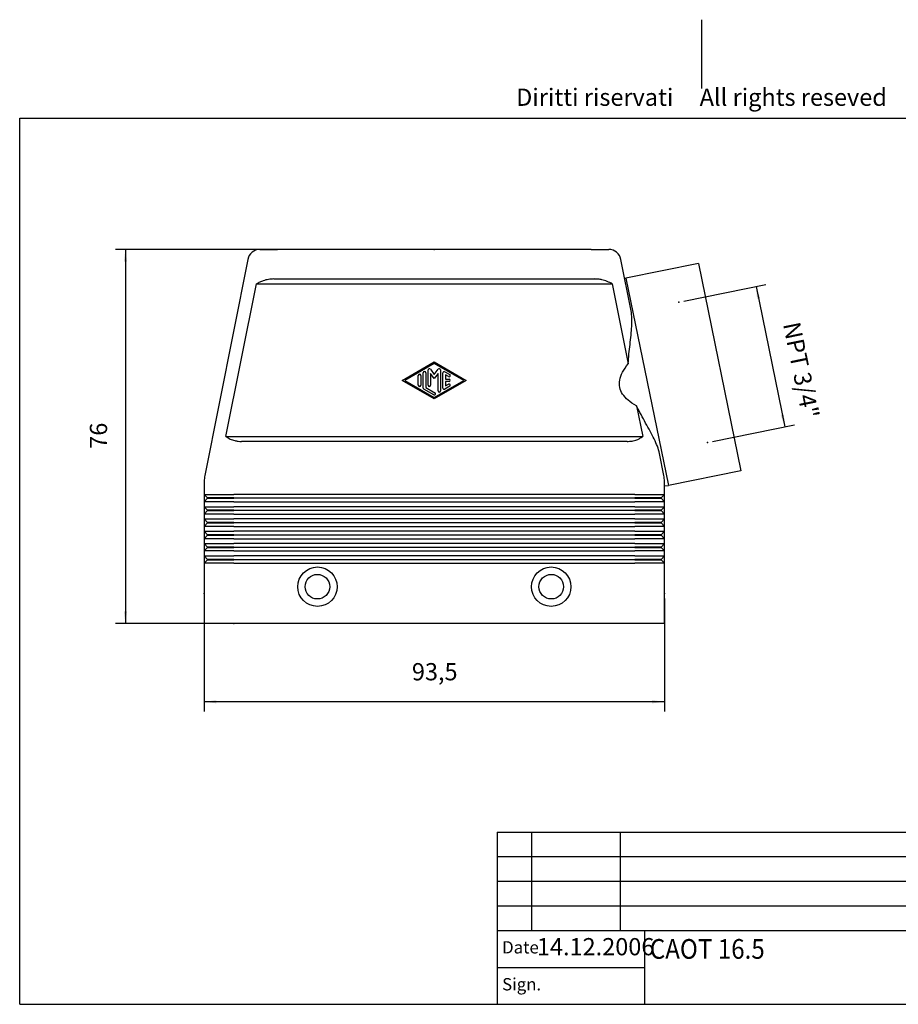
# Model space of a CAD drawing. Units: inches. Extents: x 10 to 287, y 10 to 210.
import ezdxf

# ---------------------------------------------------------------- set-up
doc = ezdxf.new("R2010")
doc.units = ezdxf.units.IN
for name, color, linetype in [('Bemaßungen_TC_020513_DIN_', 7, 'Continuous'), ('Schraffur', 7, 'Continuous'), ('Sichtbare_Kanten_TC_020513_DIN_', 7, 'Continuous'), ('Skizziergeometrie_ISO_', 7, 'Continuous'), ('Symbole_ISO_', 7, 'Continuous')]:
    doc.layers.add(name, color=color, linetype=linetype)
doc.styles.add('CONVERTER_11', font='txt.shx', dxfattribs={"width": 0.59999996423721})
doc.styles.add('CONVERTER_12', font='txt.shx', dxfattribs={"width": 0.67499998211861})
doc.styles.add('CONVERTER_13', font='txt.shx', dxfattribs={"width": 0.89999994635582})
doc.styles.add('CONVERTER_14', font='txt.shx', dxfattribs={"width": 0.75})
doc.dimstyles.new('ME10_DIM_10', dxfattribs={"dimtxt": 3.5, "dimasz": 2.5, "dimexe": 2, "dimexo": 1, "dimgap": 0.8, "dimtad": 1, "dimzin": 12, "dimdsep": 46, "dimtxsty": 'CONVERTER_14', "dimsah": 1, "dimcen": 0.09, "dimclrd": 7, "dimclre": 7, "dimclrt": 7, "dimadec": 0, "dimazin": 0, "dimtfac": 1, "dimtdec": 4, "dimtix": 1, "dimtmove": 0, "dimatfit": 3, "dimfxl": 1, "dimtolj": 1, "dimtzin": 0, "dimarcsym": 0})
doc.dimstyles.new('ME10_DIM_11', dxfattribs={"dimtxt": 3.5, "dimasz": 2.5, "dimexe": 2, "dimexo": 1, "dimgap": 0.8, "dimtad": 1, "dimzin": 12, "dimdsep": 46, "dimtxsty": 'CONVERTER_14', "dimsah": 1, "dimcen": 0.09, "dimclrd": 7, "dimclre": 7, "dimclrt": 7, "dimadec": 0, "dimazin": 0, "dimtfac": 1, "dimtdec": 4, "dimtix": 1, "dimtmove": 0, "dimatfit": 3, "dimfxl": 1, "dimtolj": 1, "dimtzin": 0, "dimarcsym": 0})
doc.dimstyles.new('ME10_DIM_14', dxfattribs={"dimtxt": 3.5, "dimasz": 2.5, "dimexe": 2, "dimexo": 1, "dimgap": 0.8, "dimtad": 1, "dimzin": 12, "dimdsep": 46, "dimtxsty": 'CONVERTER_14', "dimsah": 1, "dimcen": 0.09, "dimclrd": 7, "dimclre": 7, "dimclrt": 7, "dimadec": 0, "dimazin": 0, "dimtfac": 1, "dimtdec": 4, "dimtix": 1, "dimtmove": 0, "dimatfit": 3, "dimfxl": 1, "dimtolj": 1, "dimtzin": 0, "dimarcsym": 0})

# ---------------------------------------------------------------- blocks, each defined once
blk = doc.blocks.new('Schriftfelder_Ilme')
at = {"layer": 'Schraffur', "linetype": 'Continuous'}
h = blk.add_hatch(color=7, dxfattribs=at)
edge = h.paths.add_edge_path()
edge.add_line((186.321857625773, 15.270660658657), (186.321857625773, 19.9439783665993))
edge.add_arc((185.988524292439, 19.9439783665993), 0.3333333333339965, 0, 180)
edge.add_line((185.655190959106, 19.9439783665993), (185.655190959106, 15.2706619304882))
edge.add_arc((186.321859827834, 15.2706619304882), 0.66666886872801, 180, 240.0183606311481)
edge.add_line((185.988710425088, 14.6932029657285), (188.15634562976, 13.4426441938023))
edge.add_arc((188.322919780923, 13.7313727224852), 0.3333333333332604, 240.0183606311836, 420.0183606311837)
edge.add_line((188.489493932086, 14.0201012511681), (186.321857625773, 15.270660658657))
h = blk.add_hatch(color=7, dxfattribs=at)
edge = h.paths.add_edge_path()
edge.add_arc((187.253494909038, 20.7526980593071), 0.2649662124751274, 30.00000000000922, 180)
edge.add_line((186.988528696562, 20.7526980593071), (186.988528696563, 15.8473707016896))
edge.add_arc((187.321862029896, 15.8473707016896), 0.3333333333330017, 180, 360)
edge.add_line((187.655195363229, 15.8473707016896), (187.655195363229, 19.2535360148728))
edge.add_line((187.655195363229, 19.2535360148728), (188.510852383006, 17.7714945827671))
edge.add_arc((188.655189950303, 17.8548279161004), 0.1666666666662864, 210.0000000000623, 329.9999999999426)
edge.add_line((188.7995275176, 17.7714945827671), (189.655184537377, 19.2535360148728))
edge.add_line((189.655184537377, 19.2535360148728), (189.655184537377, 14.2880685085818))
edge.add_arc((189.98851787071, 14.2880685085818), 0.3333333333330017, 180, 360)
edge.add_line((190.321851204044, 14.2880685085818), (190.321851204044, 20.752698059307))
edge.add_arc((190.056884991568, 20.752698059307), 0.2649662124759971, 0, 149.9999999999752)
edge.add_line((189.82741752042, 20.8851811655447), (188.655189950303, 18.8548234560689))
edge.add_line((188.655189950303, 18.8548234560689), (187.482962380186, 20.8851811655447))
h = blk.add_hatch(color=7, dxfattribs=at)
edge = h.paths.add_edge_path()
edge.add_arc((192.691308338763, 19.1539094835628), 0.3333333333332746, -119.98163936882082, 60.018359423689276, ccw=False)
edge.add_line((192.5247341876, 18.8651809548799), (191.6551889415, 19.3668416737836))
edge.add_line((191.6551889415, 19.3668416737836), (191.6551889415, 17.8339734259596))
edge.add_line((191.6551889415, 17.8339734259596), (192.691308338763, 17.8339734259596))
edge.add_arc((192.691308338763, 17.5006400926262), 0.3333333333333997, -90, 90, ccw=False)
edge.add_line((192.691308338763, 17.1673067592928), (191.6551889415, 17.1673067592928))
edge.add_line((191.6551889415, 17.1673067592928), (191.6551889415, 15.6344385114688))
edge.add_line((191.6551889415, 15.6344385114688), (192.5247341876, 16.1360992303725))
edge.add_arc((192.691308338763, 15.8473707016896), 0.3333333333332619, -60.018360631183725, 119.98163936882051, ccw=False)
edge.add_line((192.857882489926, 15.5586421730067), (191.48842975933, 14.7685732899702))
edge.add_arc((191.321855608167, 15.0573018186531), 0.3333333333339965, 180, 299.98163936881645, ccw=False)
edge.add_line((190.988522274833, 15.0573018186531), (190.988522274833, 19.9439783665993))
edge.add_arc((191.321855608167, 19.9439783665993), 0.3333333333332604, 60.01836063118361, 180, ccw=False)
edge.add_line((191.48842975933, 20.2327068952822), (192.857882489926, 19.4426380122457))
h = blk.add_hatch(color=7, dxfattribs=at)
edge = h.paths.add_edge_path()
edge.add_line((184.988523283636, 19.1539094835628), (184.988523283636, 15.8473707016896))
edge.add_arc((184.655189950303, 15.8473707016896), 0.3333333333330017, 180, 360, ccw=False)
edge.add_line((184.32185661697, 15.8473707016896), (184.32185661697, 19.1539094835628))
edge.add_arc((184.655189950303, 19.1539094835628), 0.3333333333330017, 0, 180, ccw=False)
at = {"color": 7, "linetype": 'Continuous'}
for p, q in [((186.988528696562, 20.7526980593071), (186.988528696563, 15.8473707016896)), ((188.655189950303, 18.8548234560689), (187.482962380186, 20.8851811655447)), ((189.82741752042, 20.8851811655447), (188.655189950303, 18.8548234560689)), ((190.321851204044, 14.2880685085818), (190.321851204044, 20.752698059307)), ((191.48842975933, 20.2327068952822), (192.857882489926, 19.4426380122457)), ((184.32185661697, 15.8473707016896), (184.32185661697, 19.1539094835628)), ((184.988523283636, 19.1539094835628), (184.988523283636, 15.8473707016896)), ((185.655190959106, 19.9439783665993), (185.655190959106, 15.2706619304882)), ((186.321857625773, 15.270660658657), (186.321857625773, 19.9439783665993)), ((187.655195363229, 15.8473707016896), (187.655195363229, 19.2535360148728)), ((187.655195363229, 19.2535360148728), (188.510852383006, 17.7714945827671)), ((188.7995275176, 17.7714945827671), (189.655184537377, 19.2535360148728)), ((189.655184537377, 19.2535360148728), (189.655184537377, 14.2880685085818)), ((190.988522274833, 15.0573018186531), (190.988522274833, 19.9439783665993)), ((192.5247341876, 18.8651809548799), (191.6551889415, 19.3668416737836)), ((191.6551889415, 19.3668416737836), (191.6551889415, 17.8339734259596)), ((191.6551889415, 17.8339734259596), (192.691308338763, 17.8339734259596)), ((192.691308338763, 17.1673067592928), (191.6551889415, 17.1673067592928)), ((191.6551889415, 17.1673067592928), (191.6551889415, 15.6344385114688)), ((191.6551889415, 15.6344385114688), (192.5247341876, 16.1360992303725)), ((185.988710425088, 14.6932029657285), (188.15634562976, 13.4426441938023)), ((188.489493932086, 14.0201012511681), (186.321857625773, 15.270660658657)), ((192.857882489926, 15.5586421730067), (191.48842975933, 14.7685732899702))]:
    blk.add_line(p, q, dxfattribs=at)
for centre, radius, start, end in [((185.988524292439, 19.9439783665993), 0.3333333333339965, 0, 180), ((187.253494909038, 20.7526980593071), 0.2649662124751274, 30.00000000000922, 180), ((190.056884991568, 20.752698059307), 0.2649662124759971, 0, 149.9999999999752), ((191.321855608167, 19.9439783665993), 0.3333333333332604, 60.01836063118353, 180), ((184.655189950303, 19.1539094835628), 0.3333333333330017, 0, 180), ((192.691308338763, 19.1539094835628), 0.3333333333332746, 240.0183606311793, 60.01835942368935), ((188.655189950303, 17.8548279161004), 0.1666666666662864, 210.0000000000623, 329.9999999999426), ((192.691308338763, 15.8473707016896), 0.3333333333332619, 299.9816393688163, 119.9816393688206), ((192.691308338763, 17.5006400926262), 0.3333333333333997, 270, 90), ((184.655189950303, 15.8473707016896), 0.3333333333330017, 180, 0), ((186.321859827834, 15.2706619304882), 0.66666886872801, 180, 240.0183606311481), ((187.321862029896, 15.8473707016896), 0.3333333333330017, 180, 0), ((188.322919780923, 13.7313727224852), 0.3333333333332604, 240.0183606311836, 60.01836063118368), ((189.98851787071, 14.2880685085818), 0.3333333333330017, 180, 0), ((191.321855608167, 15.0573018186531), 0.3333333333339965, 180, 299.9816393688164)]:
    blk.add_arc(centre, radius, start, end, dxfattribs=at)
at = {"layer": 'Skizziergeometrie_ISO_', "color": 7, "linetype": 'Continuous'}
for p, q in [((19.980189950303, 45.0006400926262), (19.980189950303, 10.0006400926262)), ((19.980189950303, 45.0006400926262), (199.980189950303, 45.0006400926262)), ((26.980189950303, 45.0006400926262), (26.980189950303, 25.0006400926262)), ((44.980189950303, 45.0006400926262), (44.980189950303, 25.0006400926262)), ((19.980189950303, 40.0006400926262), (199.980189950303, 40.0006400926262)), ((19.980189950303, 35.0006400926262), (199.980189950303, 35.0006400926262)), ((19.980189950303, 30.0006400926262), (199.980189950303, 30.0006400926262)), ((19.980189950303, 25.0006400926262), (199.980189950303, 25.0006400926262)), ((49.9801899503031, 10.0006400926262), (49.9801899503031, 25.0006400926262)), ((159.980189950303, 25.0006400926262), (159.980189950303, 10.0006400926262)), ((177.330189950303, 25.0006400926262), (177.330189950303, 10.0006400926262)), ((180.238754675162, 17.6450043569675), (188.655189950303, 22.500640092627)), ((188.655189950303, 22.500640092627), (197.071625225444, 17.6450043569675)), ((186.988528696563, 15.8473707016896), (186.988528696562, 20.7526980593071)), ((187.482962380186, 20.8851811655447), (188.655189950303, 18.8548234560689)), ((189.82741752042, 20.8851811655447), (188.655189950303, 18.8548234560689)), ((190.321851204044, 14.2880685085818), (190.321851204044, 20.752698059307)), ((191.48842975933, 20.2327068952822), (192.857882489926, 19.4426380122457)), ((184.32185661697, 15.8473707016896), (184.32185661697, 19.1539094835628)), ((184.988523283636, 19.1539094835628), (184.988523283636, 15.8473707016896)), ((185.655190959106, 15.2706619304882), (185.655190959106, 19.9439783665993)), ((186.321857625773, 19.9439783665993), (186.321857625773, 15.270660658657)), ((188.510852383006, 17.7714945827671), (187.655195363229, 19.2535360148728)), ((187.655195363229, 19.2535360148728), (187.655195363229, 15.8473707016896)), ((189.655184537377, 19.2535360148728), (188.7995275176, 17.7714945827671)), ((189.655184537377, 14.2880685085818), (189.655184537377, 19.2535360148728)), ((190.988522274833, 15.0573018186531), (190.988522274833, 19.9439783665993)), ((192.5247341876, 18.8651809548799), (191.6551889415, 19.3668416737836)), ((191.6551889415, 19.3668416737836), (191.6551889415, 17.8339734259596)), ((19.980189950303, 17.5006400926262), (49.9801899503031, 17.5006400926262)), ((188.655189950303, 12.5006400926254), (180.238754675162, 17.3562758282849)), ((197.071625225444, 17.3562758282849), (188.655189950303, 12.5006400926254)), ((191.6551889415, 17.8339734259596), (192.691308338763, 17.8339734259596)), ((192.691308338763, 17.1673067592928), (191.6551889415, 17.1673067592928)), ((191.6551889415, 17.1673067592928), (191.6551889415, 15.6344385114688)), ((191.6551889415, 15.6344385114688), (192.5247341876, 16.1360992303725)), ((188.15634562976, 13.4426441938023), (185.988710425088, 14.6932029657285)), ((186.321857625773, 15.270660658657), (188.489493932086, 14.0201012511681)), ((192.857882489926, 15.5586421730067), (191.48842975933, 14.7685732899702))]:
    blk.add_line(p, q, dxfattribs=at)
for centre, radius, start, end in [((185.988524292439, 19.9439783665993), 0.3333333333339965, 0, 180), ((187.253494909038, 20.7526980593071), 0.2649662124751274, 30.00000000000922, 180), ((190.056884991568, 20.752698059307), 0.2649662124759971, 0, 149.9999999999752), ((191.321855608167, 19.9439783665993), 0.3333333333332604, 60.01836063118353, 180), ((184.655189950303, 19.1539094835628), 0.3333333333330017, 0, 180), ((192.691308338763, 19.1539094835628), 0.3333333333332746, 240.0183606311793, 60.01836063118353), ((180.322041750744, 17.5006400926262), 0.1666666666667581, 119.9816393689942, 240.0183606310052), ((188.655189950303, 17.8548279161004), 0.1666666666662864, 210.0000000000623, 329.9999999999426), ((192.691308338763, 15.8473707016896), 0.3333333333332619, 299.9816393688163, 119.9816393688206), ((192.691308338763, 17.5006400926262), 0.3333333333333997, 270, 90), ((196.988338149862, 17.5006400926262), 0.166666666666755, 299.9816393689947, 60.01836063100586), ((184.655189950303, 15.8473707016896), 0.3333333333330017, 180, 0), ((186.321859827834, 15.2706619304882), 0.66666886872801, 180, 240.0183606311481), ((187.321862029896, 15.8473707016896), 0.3333333333330017, 180, 0), ((188.322919780923, 13.7313727224852), 0.3333333333332604, 240.0183606311836, 60.01836063118368), ((189.98851787071, 14.2880685085818), 0.3333333333330017, 180, 0), ((191.321855608167, 15.0573018186531), 0.3333333333339965, 180, 299.9816393688164)]:
    blk.add_arc(centre, radius, start, end, dxfattribs=at)
at = {"layer": 'Symbole_ISO_', "color": 7, "line_spacing_factor": 0.75727272727273}
for s, insert, char_height, attachment_point, style in [('Scale', (168.655189950303, 22.5006400926262), 2.5, 5, 'CONVERTER_12'), ('Date', (20.980189950303, 21.2506400926262), 2.5, 4, 'CONVERTER_12'), ('14.12.2006', (39.980189950303, 21.2506400926262), 3.49999994039535, 5, 'CONVERTER_11'), ('Sign.', (20.980189950303, 13.7506400926262), 2.5, 4, 'CONVERTER_12')]:
    blk.add_mtext(s, dxfattribs=dict(at, insert=insert, char_height=char_height, attachment_point=attachment_point, style=style))
blk = doc.blocks.new('Ränder_Ilme_Rahmen_A4_quer')
at = {"layer": 'Skizziergeometrie_ISO_', "color": 7, "linetype": 'Continuous'}
for p, q in [((148.5, 210), (148.5, 196)), ((10, 190), (287, 190)), ((9.99999999999998, 9.99999999999995), (10, 190)), ((9.99999999999998, 9.99999999999995), (287, 10))]:
    blk.add_line(p, q, dxfattribs=at)
at = {"layer": 'Symbole_ISO_', "color": 7, "insert": (148.5, 196), "char_height": 3.5, "attachment_point": 2, "line_spacing_factor": 0.75727272727273, "style": 'CONVERTER_12'}
blk.add_mtext('Diritti riservati     All rights reseved', dxfattribs=at)
blk = doc.blocks.new('*D3')
at = {"layer": 'Bemaßungen_TC_020513_DIN_', "color": 7, "linetype": 'Continuous'}
for p, q in [((144.8987351911623, 152.803856635408), (161.5546877222241, 156.2066856471303)), ((159.5951638950403, 155.8063528222218), (165.4208071631089, 127.291362089044)), ((150.7243784592309, 124.2888659022303), (167.3803309902926, 127.6916949139525))]:
    blk.add_line(p, q, dxfattribs=at)
at = {"layer": 'Bemaßungen_TC_020513_DIN_', "color": 7}
for points in [[(160.4180501835894, 153.4228290585739), (159.7731096687625, 153.2910670179104), (159.5951638950403, 155.8063528222218)], [(164.5979208745598, 129.6748858526919), (165.2428613893867, 129.8066478933555), (165.4208071631089, 127.291362089044)]]:
    blk.add_solid(points, dxfattribs=at)
at = {"layer": 'Bemaßungen_TC_020513_DIN_', "color": 7, "insert": (163.976691041307, 147.9566733778702), "char_height": 3.5, "attachment_point": 7, "rotation": 281.5466905459273, "line_spacing_factor": 0.45454545454545, "style": 'CONVERTER_14'}
blk.add_mtext('NPT 3/4"', dxfattribs=at)
blk = doc.blocks.new('*D4')
at = {"layer": 'Bemaßungen_TC_020513_DIN_', "color": 7, "linetype": 'Continuous'}
for p, q in [((93.22932925244439, 163.3306373561066), (29.47932925244447, 163.3306373561066)), ((31.47932925244447, 163.3306373561066), (31.47932925244447, 87.33063735610659)), ((52.4793292524444, 87.33063735610659), (29.47932925244447, 87.33063735610659))]:
    blk.add_line(p, q, dxfattribs=at)
at = {"layer": 'Bemaßungen_TC_020513_DIN_', "color": 7}
for points in [[(31.80846049641296, 160.8306373561066), (31.15019800847598, 160.8306373561066), (31.47932925244447, 163.3306373561066)], [(31.15019800847598, 89.83063735610659), (31.80846049641296, 89.83063735610659), (31.47932925244447, 87.33063735610659)]]:
    blk.add_solid(points, dxfattribs=at)
at = {"layer": 'Bemaßungen_TC_020513_DIN_', "color": 7, "insert": (28.8553183383926, 122.839334491168), "char_height": 3.5, "attachment_point": 7, "rotation": 90, "line_spacing_factor": 0.45454545454545, "style": 'CONVERTER_14'}
blk.add_mtext('76', dxfattribs=at)
blk = doc.blocks.new('*D7')
at = {"layer": 'Bemaßungen_TC_020513_DIN_', "color": 7, "linetype": 'Continuous'}
for p, q in [((47.47932925244439, 92.4556373561067), (47.47932925244439, 69.45563735610673)), ((140.9793292524444, 92.4556373561067), (140.9793292524444, 69.45563735610673)), ((140.9793292524444, 71.45563735610673), (47.47932925244439, 71.45563735610673))]:
    blk.add_line(p, q, dxfattribs=at)
at = {"layer": 'Bemaßungen_TC_020513_DIN_', "color": 7}
for points in [[(49.97932925244439, 71.78476860007522), (49.97932925244439, 71.12650611213824), (47.47932925244439, 71.45563735610673)], [(138.4793292524444, 71.12650611213824), (138.4793292524444, 71.78476860007522), (140.9793292524444, 71.45563735610673)]]:
    blk.add_solid(points, dxfattribs=at)
at = {"layer": 'Bemaßungen_TC_020513_DIN_', "color": 7, "insert": (89.670495691735, 74.7123222128598), "char_height": 3.5, "attachment_point": 7, "rotation": 0.00013888888888888892, "line_spacing_factor": 0.45454545454545, "style": 'CONVERTER_14'}
blk.add_mtext('93,5', dxfattribs=at)

msp = doc.modelspace()

# ---------------------------------------------------------------- linework, layer by layer
at = {"layer": 'Bemaßungen_TC_020513_DIN_', "color": 7}
for p in [(94.2293292524444, 163.330637356107), (143.91897327757, 152.603690222954), (149.744616545639, 124.088699489776), (47.4793292524444, 93.4556373561067), (140.979329252444, 93.4556373561067), (53.4793292524445, 87.3306373561067)]:
    msp.add_point(p, dxfattribs=at)
at = {"layer": 'Sichtbare_Kanten_TC_020513_DIN_', "color": 7, "linetype": 'Continuous'}
for p, q in [((58.7810013503343, 163.330637356107), (62.34957884652, 163.330637356107)), ((126.109079658369, 163.330637356107), (62.34957884652, 163.330637356107)), ((126.109079658369, 163.330637356107), (129.677657154555, 163.330637356107)), ((56.3290439501231, 161.318392322815), (47.5946314919373, 117.410264830314)), ((134.203091133051, 150.89496952387), (132.129614554766, 161.318392322815)), ((147.85908496525, 160.500178047051), (133.162656261372, 157.497681860237)), ((147.85908496525, 160.500178047051), (156.466240700783, 118.370415762601)), ((51.9061415780583, 125.330637356107), (58.0728082447249, 156.330637356107)), ((58.0728082447249, 156.330637356107), (130.385850260164, 156.330637356107)), ((61.6533422873802, 157.330637356107), (126.805316217508, 157.330637356107)), ((130.385850260164, 156.330637356107), (133.610139641595, 140.122047492698)), ((132.909530347346, 157.397734554744), (133.162656261372, 157.497681860237)), ((133.162656261372, 157.497681860237), (141.769811996905, 115.367919575787)), ((87.7288846474183, 136.730637356107), (94.2293292524444, 140.479227078338)), ((94.2293292524444, 140.190637356107), (88.2293292524444, 136.730637356107)), ((94.2293292524444, 140.479227078338), (100.729773857471, 136.730637356107)), ((100.229329252444, 136.730637356107), (94.2293292524444, 140.190637356107)), ((91.9793292524444, 135.174303967243), (91.9793292524444, 138.286970744971)), ((92.4793292524444, 138.286970744971), (92.4793292524444, 135.318727022808)), ((92.9793292524444, 135.740637356107), (92.9793292524444, 138.863637411638)), ((93.4296599474913, 139.013195469334), (94.2293292524444, 137.942050857429)), ((93.4793292524445, 138.110868383372), (93.4793292524445, 135.740637356107)), ((94.2293292524444, 137.106255033887), (93.4793292524445, 138.110868383372)), ((94.2293292524444, 137.942050857429), (95.0289985573976, 139.013195469334)), ((94.9793292524444, 138.110868383372), (94.2293292524444, 137.106255033887)), ((94.9793292524444, 134.597637300576), (94.9793292524444, 138.110868383372)), ((95.4793292524444, 138.863637411638), (95.4793292524444, 134.597637300576)), ((95.9793292524444, 135.174303967243), (95.9793292524444, 138.286970744971)), ((96.3542181999369, 138.503541174149), (97.3542181999369, 137.926874507482)), ((94.2293292524444, 132.982047633875), (87.7288846474183, 136.730637356107)), ((88.2293292524444, 136.730637356107), (94.2293292524444, 133.270637356107)), ((90.9793292524444, 135.740637356107), (90.9793292524444, 137.720637356107)), ((91.4793292524444, 137.720637356107), (91.4793292524444, 135.740637356107)), ((94.2293292524444, 133.270637356107), (100.229329252444, 136.730637356107)), ((100.729773857471, 136.730637356107), (94.2293292524444, 132.982047633875)), ((97.104440304952, 137.493733649127), (96.4793292524444, 137.854214356073)), ((96.4793292524444, 137.854214356073), (96.4793292524444, 136.980637356107)), ((96.4793292524444, 136.980637356107), (97.2293292524444, 136.980637356107)), ((96.4793292524444, 136.480637356107), (96.4793292524444, 135.607060356141)), ((97.2293292524444, 136.480637356107), (96.4793292524444, 136.480637356107)), ((94.1044403049519, 133.804400204731), (92.104440304952, 134.957733538065)), ((92.4793292524444, 135.318727022808), (94.3542181999369, 134.237541063087)), ((97.3542181999369, 135.534400204731), (96.354218199937, 134.957733538065)), ((96.4793292524444, 135.607060356141), (97.104440304952, 135.967541063087)), ((135.314319727039, 131.555088144248), (136.552516926831, 125.330637356107)), ((51.9061415780583, 125.330637356107), (136.552516926831, 125.330637356107)), ((133.369832346541, 124.330637356107), (55.088826158348, 124.330637356107)), ((140.864027012952, 117.410264830314), (139.979407876041, 121.857269140189)), ((156.466240700783, 118.370415762601), (141.769811996905, 115.367919575787)), ((47.4793292524444, 116.239652910213), (47.4793292524444, 113.580637356107)), ((140.979329252444, 113.580637356107), (140.979329252444, 116.239652910213)), ((140.979329252444, 115.346575433676), (141.769811996905, 115.367919575787)), ((47.4793292524444, 113.580637356107), (48.1793292524444, 112.880637356107)), ((47.4793292524444, 113.580637356107), (47.4793292524444, 112.080637356107)), ((47.4793292524444, 113.580637356107), (53.4793292524444, 113.580637356107)), ((47.4793292524444, 112.080637356107), (48.1793292524444, 112.780637356107)), ((53.4793292524444, 112.080637356107), (47.4793292524444, 112.080637356107)), ((47.4793292524444, 112.080637356107), (47.4793292524444, 111.080637356107)), ((48.1793292524444, 112.780637356107), (48.1793292524444, 112.880637356107)), ((53.4793292524444, 112.880637356107), (48.1793292524444, 112.880637356107)), ((48.1793292524444, 112.780637356107), (53.4793292524444, 112.780637356107)), ((134.979329252444, 113.580637356107), (53.4793292524444, 113.580637356107)), ((53.4793292524444, 112.880637356107), (134.979329252444, 112.880637356107)), ((134.979329252444, 112.780637356107), (53.4793292524444, 112.780637356107)), ((53.4793292524444, 112.080637356107), (134.979329252444, 112.080637356107)), ((134.979329252444, 113.580637356107), (140.979329252444, 113.580637356107)), ((140.279329252444, 112.880637356107), (134.979329252444, 112.880637356107)), ((134.979329252444, 112.780637356107), (140.279329252444, 112.780637356107)), ((140.979329252444, 112.080637356107), (134.979329252444, 112.080637356107)), ((140.279329252444, 112.880637356107), (140.979329252444, 113.580637356107)), ((140.279329252444, 112.780637356107), (140.279329252444, 112.880637356107)), ((140.979329252444, 112.080637356107), (140.279329252444, 112.780637356107)), ((140.979329252444, 112.080637356107), (140.979329252444, 113.580637356107)), ((140.979329252444, 111.080637356107), (140.979329252444, 112.080637356107)), ((47.4793292524444, 111.080637356107), (48.1793292524444, 110.380637356107)), ((47.4793292524444, 111.080637356107), (47.4793292524444, 109.580637356107)), ((47.4793292524444, 111.080637356107), (53.4793292524444, 111.080637356107)), ((47.4793292524444, 109.580637356107), (48.1793292524444, 110.280637356107)), ((48.1793292524444, 110.280637356107), (48.1793292524444, 110.380637356107)), ((53.4793292524444, 110.380637356107), (48.1793292524444, 110.380637356107)), ((48.1793292524444, 110.280637356107), (53.4793292524444, 110.280637356107)), ((134.979329252444, 111.080637356107), (53.4793292524444, 111.080637356107)), ((53.4793292524444, 110.380637356107), (134.979329252444, 110.380637356107)), ((134.979329252444, 110.280637356107), (53.4793292524444, 110.280637356107)), ((134.979329252444, 111.080637356107), (140.979329252444, 111.080637356107)), ((140.279329252444, 110.380637356107), (134.979329252444, 110.380637356107)), ((134.979329252444, 110.280637356107), (140.279329252444, 110.280637356107)), ((140.279329252444, 110.380637356107), (140.979329252444, 111.080637356107)), ((140.279329252444, 110.280637356107), (140.279329252444, 110.380637356107)), ((140.979329252444, 109.580637356107), (140.279329252444, 110.280637356107)), ((140.979329252444, 109.580637356107), (140.979329252444, 111.080637356107)), ((53.4793292524444, 109.580637356107), (47.4793292524444, 109.580637356107)), ((47.4793292524444, 109.580637356107), (47.4793292524444, 108.580637356107)), ((47.4793292524444, 108.580637356107), (48.1793292524444, 107.880637356107)), ((47.4793292524444, 108.580637356107), (47.4793292524444, 107.080637356107)), ((47.4793292524444, 108.580637356107), (53.4793292524444, 108.580637356107)), ((53.4793292524444, 109.580637356107), (134.979329252444, 109.580637356107)), ((134.979329252444, 108.580637356107), (53.4793292524444, 108.580637356107)), ((140.979329252444, 109.580637356107), (134.979329252444, 109.580637356107)), ((134.979329252444, 108.580637356107), (140.979329252444, 108.580637356107)), ((140.279329252444, 107.880637356107), (140.979329252444, 108.580637356107)), ((140.979329252444, 108.580637356107), (140.979329252444, 109.580637356107)), ((140.979329252444, 107.080637356107), (140.979329252444, 108.580637356107)), ((47.4793292524444, 107.080637356107), (48.1793292524444, 107.780637356107)), ((53.4793292524444, 107.080637356107), (47.4793292524444, 107.080637356107)), ((47.4793292524444, 107.080637356107), (47.4793292524444, 106.080637356107)), ((47.4793292524444, 106.080637356107), (48.1793292524444, 105.380637356107)), ((47.4793292524444, 106.080637356107), (47.4793292524444, 104.580637356107)), ((47.4793292524444, 106.080637356107), (53.4793292524444, 106.080637356107)), ((48.1793292524444, 107.780637356107), (48.1793292524444, 107.880637356107)), ((53.4793292524444, 107.880637356107), (48.1793292524444, 107.880637356107)), ((48.1793292524444, 107.780637356107), (53.4793292524444, 107.780637356107)), ((53.4793292524444, 107.880637356107), (134.979329252444, 107.880637356107)), ((134.979329252444, 107.780637356107), (53.4793292524444, 107.780637356107)), ((53.4793292524444, 107.080637356107), (134.979329252444, 107.080637356107)), ((134.979329252444, 106.080637356107), (53.4793292524444, 106.080637356107)), ((140.279329252444, 107.880637356107), (134.979329252444, 107.880637356107)), ((134.979329252444, 107.780637356107), (140.279329252444, 107.780637356107)), ((140.979329252444, 107.080637356107), (134.979329252444, 107.080637356107)), ((134.979329252444, 106.080637356107), (140.979329252444, 106.080637356107)), ((140.279329252444, 107.780637356107), (140.279329252444, 107.880637356107)), ((140.979329252444, 107.080637356107), (140.279329252444, 107.780637356107)), ((140.279329252444, 105.380637356107), (140.979329252444, 106.080637356107)), ((140.979329252444, 106.080637356107), (140.979329252444, 107.080637356107)), ((140.979329252444, 104.580637356107), (140.979329252444, 106.080637356107)), ((47.4793292524444, 104.580637356107), (48.1793292524444, 105.280637356107)), ((53.4793292524444, 104.580637356107), (47.4793292524444, 104.580637356107)), ((47.4793292524444, 104.580637356107), (47.4793292524444, 103.580637356107)), ((48.1793292524444, 105.280637356107), (48.1793292524444, 105.380637356107)), ((53.4793292524444, 105.380637356107), (48.1793292524444, 105.380637356107)), ((48.1793292524444, 105.280637356107), (53.4793292524444, 105.280637356107)), ((53.4793292524444, 105.380637356107), (134.979329252444, 105.380637356107)), ((134.979329252444, 105.280637356107), (53.4793292524444, 105.280637356107)), ((53.4793292524444, 104.580637356107), (134.979329252444, 104.580637356107)), ((140.279329252444, 105.380637356107), (134.979329252444, 105.380637356107)), ((134.979329252444, 105.280637356107), (140.279329252444, 105.280637356107)), ((140.979329252444, 104.580637356107), (134.979329252444, 104.580637356107)), ((140.279329252444, 105.280637356107), (140.279329252444, 105.380637356107)), ((140.979329252444, 104.580637356107), (140.279329252444, 105.280637356107)), ((140.979329252444, 103.580637356107), (140.979329252444, 104.580637356107)), ((47.4793292524444, 103.580637356107), (48.1793292524444, 102.880637356107)), ((47.4793292524444, 103.580637356107), (47.4793292524444, 102.080637356107)), ((47.4793292524444, 103.580637356107), (53.4793292524444, 103.580637356107)), ((47.4793292524444, 102.080637356107), (48.1793292524444, 102.780637356107)), ((53.4793292524444, 102.080637356107), (47.4793292524444, 102.080637356107)), ((47.4793292524444, 102.080637356107), (47.4793292524444, 101.080637356107)), ((48.1793292524444, 102.780637356107), (48.1793292524444, 102.880637356107)), ((53.4793292524444, 102.880637356107), (48.1793292524444, 102.880637356107)), ((48.1793292524444, 102.780637356107), (53.4793292524444, 102.780637356107)), ((134.979329252444, 103.580637356107), (53.4793292524444, 103.580637356107)), ((53.4793292524444, 102.880637356107), (134.979329252444, 102.880637356107)), ((134.979329252444, 102.780637356107), (53.4793292524444, 102.780637356107)), ((53.4793292524444, 102.080637356107), (134.979329252444, 102.080637356107)), ((134.979329252444, 103.580637356107), (140.979329252444, 103.580637356107)), ((140.279329252444, 102.880637356107), (134.979329252444, 102.880637356107)), ((134.979329252444, 102.780637356107), (140.279329252444, 102.780637356107)), ((140.979329252444, 102.080637356107), (134.979329252444, 102.080637356107)), ((140.279329252444, 102.880637356107), (140.979329252444, 103.580637356107)), ((140.279329252444, 102.780637356107), (140.279329252444, 102.880637356107)), ((140.979329252444, 102.080637356107), (140.279329252444, 102.780637356107)), ((140.979329252444, 102.080637356107), (140.979329252444, 103.580637356107)), ((140.979329252444, 101.080637356107), (140.979329252444, 102.080637356107)), ((47.4793292524444, 101.080637356107), (48.1793292524444, 100.380637356107)), ((47.4793292524444, 101.080637356107), (47.4793292524444, 99.5806373561067)), ((47.4793292524444, 101.080637356107), (53.4793292524444, 101.080637356107)), ((47.4793292524444, 99.5806373561067), (48.1793292524444, 100.280637356107)), ((48.1793292524444, 100.280637356107), (48.1793292524444, 100.380637356107)), ((53.4793292524444, 100.380637356107), (48.1793292524444, 100.380637356107)), ((48.1793292524444, 100.280637356107), (53.4793292524444, 100.280637356107)), ((134.979329252444, 101.080637356107), (53.4793292524444, 101.080637356107)), ((53.4793292524444, 100.380637356107), (134.979329252444, 100.380637356107)), ((134.979329252444, 100.280637356107), (53.4793292524444, 100.280637356107)), ((134.979329252444, 101.080637356107), (140.979329252444, 101.080637356107)), ((140.279329252444, 100.380637356107), (134.979329252444, 100.380637356107)), ((134.979329252444, 100.280637356107), (140.279329252444, 100.280637356107)), ((140.279329252444, 100.380637356107), (140.979329252444, 101.080637356107)), ((140.279329252444, 100.280637356107), (140.279329252444, 100.380637356107)), ((140.979329252444, 99.5806373561067), (140.279329252444, 100.280637356107)), ((140.979329252444, 99.5806373561067), (140.979329252444, 101.080637356107)), ((53.4793292524444, 99.5806373561067), (47.4793292524444, 99.5806373561067)), ((47.4793292524444, 99.5806373561067), (47.4793292524444, 87.3306373561067)), ((53.4793292524444, 99.5806373561067), (134.979329252444, 99.5806373561067)), ((140.979329252444, 99.5806373561067), (134.979329252444, 99.5806373561067)), ((140.979329252444, 87.3306373561067), (140.979329252444, 99.5806373561067)), ((53.4793292524445, 87.3306373561067), (47.4793292524444, 87.3306373561067)), ((134.979329252444, 87.3306373561067), (53.4793292524445, 87.3306373561067)), ((140.979329252444, 87.3306373561067), (134.979329252444, 87.3306373561067))]:
    msp.add_line(p, q, dxfattribs=at)
for points in [[(133.610139513217, 140.122046848599), (133.639348173343, 140.619383236234), (133.675728464328, 141.116071125333), (133.718109750949, 141.611581226651), (133.765326166354, 142.105384250943), (133.816204691135, 142.596950908963), (133.869577074252, 143.085747143094), (133.924322748386, 143.571262737576), (133.979533338748, 144.052997013394), (134.034343385898, 144.530434986417), (134.087882662021, 145.003066440885), (134.139292860233, 145.47038592941), (134.187698984347, 145.931883236234), (134.232242727481, 146.387043377225), (134.272053861819, 146.835360904996), (134.30626692792, 147.276320835416), (134.334018850528, 147.709422489468), (134.354441786014, 148.134146114652), (134.36666789075, 148.549986263577), (134.36983408948, 148.956432720487), (134.363072538577, 149.35297526962), (134.345367574893, 149.740777393643), (134.314315939151, 150.129604717557), (134.267609739505, 150.516286274259), (134.203091287814, 150.894971271817)], [(135.314319753848, 131.555090328519), (134.829834127627, 131.834779163663), (134.382827902042, 132.12020434982), (133.972914838992, 132.411475559537), (133.599739694797, 132.70870246536), (133.262982988559, 133.011999508206), (132.962363386356, 133.321481128995), (132.697637701236, 133.637276073758), (132.468586588107, 133.959513088529), (132.275036001407, 134.288330456082), (132.116838121616, 134.623871227567), (131.993878507816, 134.966278454129), (131.906078481876, 135.31570472366), (131.853387975894, 135.672312160794), (131.835795068942, 136.036272426907), (131.853311681949, 136.407752415006), (131.905992651187, 136.78693809158), (131.993916654788, 137.174010654752), (132.117202902042, 137.569175144498), (132.275994444095, 137.972631832425), (132.470474863254, 138.384590526883), (132.700863504611, 138.805275341336), (132.967405939304, 139.234919925992), (133.270390653812, 139.673757931058), (133.610139513217, 140.122046848599)], [(139.979408407413, 121.857269188229), (139.894292974673, 122.2310022319), (139.789741659366, 122.605181118314), (139.669960165225, 122.975275894467), (139.538238668643, 123.339319607083), (139.393046522342, 123.707230469052), (139.234884405338, 124.080446144406), (139.064744138919, 124.458833118741), (138.883627081119, 124.842255493466), (138.692515516483, 125.230579754178), (138.492415571414, 125.6236676181), (138.284319067203, 126.021383186643), (138.069217825137, 126.423590561215), (137.84811320325, 126.8301586116), (137.621987486087, 127.240946670835), (137.391851568423, 127.655821224515), (137.158687734805, 128.074646374051), (136.923497343265, 128.497286220853), (136.687267446719, 128.923607250516), (136.451047086917, 129.353495022122), (136.216066503726, 129.7869113887), (135.983617925845, 130.223818203275), (135.75498404523, 130.664177318875), (135.531457090579, 131.107945820157), (135.314319753848, 131.555090328519)]]:
    msp.add_lwpolyline(points, dxfattribs=at)
for centre, radius in [((70.4793292524444, 94.8306373561067), 4), ((117.979329252444, 94.8306373561067), 4), ((70.4793292524444, 94.8306373561067), 2.5), ((117.979329252444, 94.8306373561067), 2.5)]:
    msp.add_circle(centre, radius, dxfattribs=at)
for centre, radius, start, end in [((58.7810013503344, 160.830637356107), 2.5, 90.00000000000227, 168.7493185695207), ((129.677657154555, 160.830637356107), 2.499999999999561, 11.25068143048068, 90), ((92.2293292524444, 138.286970744971), 0.25, 0, 180), ((93.2293292524444, 138.863637411638), 0.2499999999995479, 36.74339513769738, 180), ((95.2293292524444, 138.863637411638), 0.25, 0, 143.256604862289), ((96.2293292524444, 138.286970744971), 0.2500000000002571, 60.02938435004774, 180), ((91.2293292524444, 137.720637356107), 0.25, 0, 180), ((97.2293292524444, 137.710304078304), 0.2499999999993456, 240.0293843499536, 60.02938435004774), ((97.2293292524444, 135.750970633909), 0.2500000000002324, 299.9706156499554, 119.9706156499325), ((97.2293292524444, 136.730637356107), 0.25, 270, 90), ((91.2293292524444, 135.740637356107), 0.25, 180, 0), ((92.2293292524444, 135.174303967243), 0.25, 180, 240.0293843500643), ((93.2293292524445, 135.740637356107), 0.2500000000000995, 180, 0), ((94.2293292524444, 134.020970633909), 0.2500000000002642, 240.0293843500449, 60.02938435004774), ((95.2293292524444, 134.597637300576), 0.25, 180, 0), ((96.2293292524444, 135.174303967243), 0.25, 180, 299.9706156499753), ((53.4793292524447, 116.239652910213), 6.000000000000282, 168.7493185695041, 180), ((134.979329252444, 116.239652910213), 6, 0, 11.25068143049473)]:
    msp.add_arc(centre, radius, start, end, dxfattribs=at)
for points, knots in [([(61.6533422873802, 157.330637356107), (61.2860337109763, 157.3120410174132), (60.55138886650045, 157.2748469380339), (59.58563627953196, 157.0182596050595), (58.75782091299013, 156.7003058489841), (58.30109801877632, 156.4538344013916), (58.0728082447249, 156.330637356107)], [0, 0, 0, 0, 1.100675112430513, 2.201433205580305, 2.979336936036186, 3.756752517162348, 3.756752517162348, 3.756752517162348, 3.756752517162348]), ([(130.385850260164, 156.330637356107), (130.0488203202472, 156.5069462904844), (129.3747724817368, 156.8595578601168), (128.4061240782686, 157.1507976909686), (127.5452551957377, 157.305427189739), (127.0518876532203, 157.3222365188774), (126.805316217508, 157.330637356107)], [0, 0, 0, 0, 1.138914109738791, 2.277787528633365, 3.017669486226993, 3.756877891510489, 3.756877891510489, 3.756877891510489, 3.756877891510489]), ([(51.9061415780583, 125.330637356107), (52.18269479358521, 125.1493729385377), (52.73582993907161, 124.786825282772), (53.59297717081938, 124.5022375601513), (54.38154642731229, 124.3535342203139), (54.85313036757204, 124.3382675684243), (55.088826158348, 124.330637356107)], [0, 0, 0, 0, 0.9883090461643143, 1.976720708143117, 2.683688727226305, 3.390080238100275, 3.390080238100275, 3.390080238100275, 3.390080238100275]), ([(133.369832346541, 124.330637356107), (133.7139328724867, 124.3468829590138), (134.4021055568043, 124.3793728255433), (135.2834508094521, 124.6304527565145), (136.00320241816, 124.9546316038933), (136.3694921408849, 125.2053568997799), (136.552516926831, 125.330637356107)], [0, 0, 0, 0, 1.030617172691322, 2.061149381522565, 2.726148892761862, 3.390276986974335, 3.390276986974335, 3.390276986974335, 3.390276986974335])]:
    msp.add_open_spline(points, degree=3, knots=knots, dxfattribs=at)

# ---------------------------------------------------------------- block references
for name, p in [('Ränder_Ilme_Rahmen_A4_quer', (0, 0)), ('Schriftfelder_Ilme', (87.019810049697, -0.00064009262625))]:
    msp.add_blockref(name, p)

# ---------------------------------------------------------------- texts
at = {"layer": 'Symbole_ISO_', "color": 7, "style": 'CONVERTER_13', "width": 0.89999994635582}
msp.add_text('CAOT 16.5', height=4.00000005960464, dxfattribs=at).set_placement((138, 19.2499999701976))

# ---------------------------------------------------------------- dimensions: what is measured, and where the dimension line sits
at = {"layer": 'Bemaßungen_TC_020513_DIN_'}
for base, p1, p2, angle, text, dimstyle, picture, middle, turn in [((31.47932925244447, 87.33063735610659), (94.2293292524444, 163.330637356107), (53.4793292524445, 87.3306373561067), 90, '76', 'ME10_DIM_11', '*D4', (27.1053183383926, 125.709334491168), 90), ((159.5951638950403, 155.8063528222218), (149.744616545639, 124.088699489776), (143.91897327757, 152.603690222954), 101.5466905459273, 'NPT 3/4"', 'ME10_DIM_10', '*D3', (166.7527540188125, 142.980812713409), 101.5466905459273)]:
    dim = msp.add_linear_dim(base=base, p1=p1, p2=p2, angle=angle, text=text, dimstyle=dimstyle, dxfattribs=at)
    dim.commit()
    dim.dimension.update_dxf_attribs({"geometry": picture, "text_midpoint": middle, "text_rotation": turn})
dim = msp.add_linear_dim(base=(47.47932925244439, 71.45563735610673), p1=(140.979329252444, 93.4556373561067), p2=(47.4793292524444, 93.4556373561067), text='93,5', dimstyle='ME10_DIM_14', dxfattribs=at)
dim.commit()
dim.dimension.update_dxf_attribs({"geometry": '*D7', "text_midpoint": (95.410495691735, 76.4623222128598), "text_rotation": 0.00013888888889})

doc.saveas('drawing.dxf')
